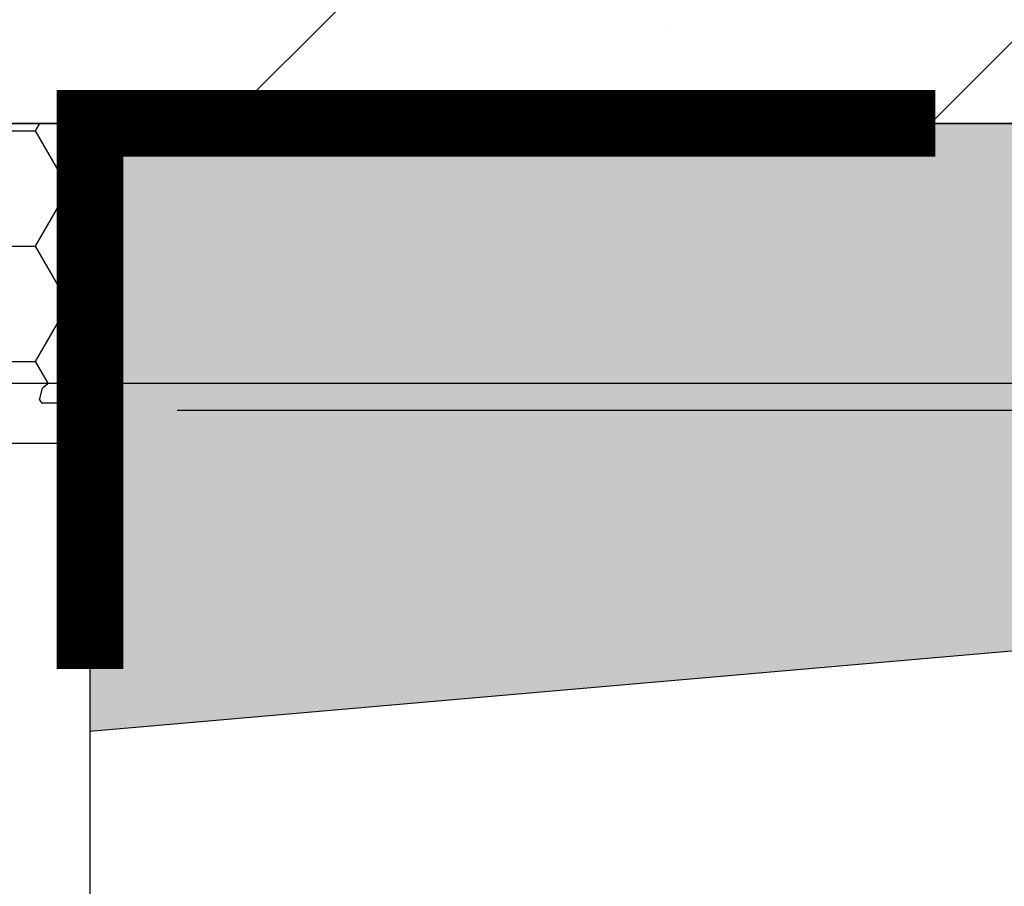
# Model space of a CAD drawing. Units: inches. Extents: x 67118 to 69218, y 220 to 3190.
# Drawn here: x 68344 to 68418, y 2455 to 2520 of the extents above; entities that cross this region are included whole.
import ezdxf
from ezdxf.enums import TextEntityAlignment as Align

# ---------------------------------------------------------------- set-up
doc = ezdxf.new("R2010")
doc.units = ezdxf.units.IN
doc.header["$MEASUREMENT"] = 0
doc.linetypes.add('ACAD_ISO03W100', pattern=[30, 12, -18])
for name, color, linetype in [('Punktyrinė', 6, 'ACAD_ISO03W100'), ('Strichas', 8, 'Continuous'), ('Tekstas', 7, 'Continuous')]:
    doc.layers.add(name, color=color, linetype=linetype)
doc.layers.add('Stora', color=7, linetype='Continuous', lineweight=25)
doc.styles.get("Standard").update_dxf_attribs({"font": 'arial.ttf'})

# ---------------------------------------------------------------- blocks, each defined once
blk = doc.blocks.new('*U27')
at = {"layer": 'Tekstas'}
h = blk.add_hatch(color=256, dxfattribs=at)
edge = h.paths.add_edge_path()
edge.add_arc((-261.227, 0), 6, 0, 360)
blk.add_line((0, 0), (-261.227, 0), dxfattribs=at)
blk.add_attdef('00', text='', height=20, dxfattribs=at).set_placement((25, 0), align=Align.MIDDLE_CENTER)

msp = doc.modelspace()

# ---------------------------------------------------------------- hatches: boundary and pattern name
h = msp.add_hatch()
h.set_pattern_fill('AR-SAND', color=256, scale=5)
h.set_pattern_definition([(37.5, (-6174.48, 521.813), (-0.3149668, 9.63411885), [0, -7.6, 0, -8.5, 0, -8.125]), (7.5, (-6174.48, 521.813), (8.8488835, 14.1107303), [0, -4.1, 0, -6.85, 0, -2.625]), (327.5, (-6180.63, 521.813), (15.5707093, 0.0282953), [0, -2.5, 0, -9, 0, -11.75]), (317.5, (-6180.63, 521.813), (15.030633, 4.3883778), [0, -1.25, 0, -5.9, 0, -6.75])])
h.paths.add_polyline_path([(68534.087, 2482.525), (68534.087, 2864.444), (68524.087, 2864.444), (68524.087, 2512.025), (68349.087, 2512.025), (68349.087, 2466.411)])
at = {"layer": 'Strichas'}
h = msp.add_hatch(dxfattribs=at)
h.set_pattern_fill('ANSI35', color=256, scale=150, style=0)
h.set_pattern_definition([(45, (0, 179.003), (-26.516504, 26.516504), []), (45, (26.517, 179.003), (-26.516504, 26.516504), [46.875, -9.375, 0, -9.375])])
h.paths.add_polyline_path([(68405.902, 2748.69), (68309.087, 2748.69), (68309.087, 2698.894), (68324.087, 2698.894), (68324.087, 2693.894), (68309.087, 2693.894), (68309.087, 2608.69), (68405.902, 2608.69)])
edge = h.paths.add_edge_path(flags=16)
edge.add_arc((68315.845, 2742.021), 3.125, 0, 360)
edge = h.paths.add_edge_path(flags=16)
edge.add_arc((68315.845, 2615.359), 3.125, 0, 360)
h.paths.add_polyline_path([(68489.087, 2748.69), (68405.902, 2748.69), (68405.902, 2608.69), (68463.406, 2608.69), (68463.406, 2620.632), (68489.087, 2620.632)])
edge = h.paths.add_edge_path(flags=16)
edge.add_arc((68482.328, 2742.021), 3.125, 0, 360)
h.paths.add_polyline_path([(68524.087, 2753.69), (68405.902, 2753.69), (68405.902, 2748.69), (68489.087, 2748.69), (68489.087, 2620.632), (68524.087, 2620.632)])
h.paths.add_polyline_path([(68405.902, 2753.69), (68274.087, 2753.69), (68274.087, 2698.894), (68309.087, 2698.894), (68309.087, 2748.69), (68405.902, 2748.69)])
edge = h.paths.add_edge_path()
edge.add_line((68463.406, 2608.69), (68405.902, 2608.69))
edge.add_line((68405.902, 2608.69), (68405.902, 2594.818))
edge.add_line((68405.902, 2594.818), (68284.015, 2594.818))
edge.add_line((68284.015, 2594.818), (68284.825, 2591.172))
edge.add_line((68284.825, 2591.172), (68285.88, 2591.037))
edge.add_line((68285.88, 2591.037), (68284.954, 2590.591))
edge.add_line((68284.954, 2590.591), (68285.36, 2588.766))
edge.add_line((68285.36, 2588.766), (68286.414, 2588.631))
edge.add_line((68286.414, 2588.631), (68285.489, 2588.186))
edge.add_line((68285.489, 2588.186), (68285.894, 2586.36))
edge.add_line((68285.894, 2586.36), (68286.949, 2586.225))
edge.add_line((68286.949, 2586.225), (68286.023, 2585.78))
edge.add_line((68286.023, 2585.78), (68286.429, 2583.955))
edge.add_line((68286.429, 2583.955), (68287.483, 2583.819))
edge.add_line((68287.483, 2583.819), (68286.557, 2583.374))
edge.add_arc((68282.64, 2582.566), 4, 0, 11.64881, ccw=False)
edge.add_line((68286.64, 2582.566), (68286.64, 2581.475))
edge.add_line((68286.64, 2581.475), (68287.64, 2581.347))
edge.add_line((68287.64, 2581.347), (68286.64, 2580.866))
edge.add_line((68286.64, 2580.866), (68286.64, 2578.975))
edge.add_line((68286.64, 2578.975), (68287.64, 2578.847))
edge.add_line((68287.64, 2578.847), (68286.64, 2578.366))
edge.add_line((68286.64, 2578.366), (68286.64, 2576.475))
edge.add_line((68286.64, 2576.475), (68287.64, 2576.347))
edge.add_line((68287.64, 2576.347), (68286.64, 2575.866))
edge.add_line((68286.64, 2575.866), (68286.64, 2573.975))
edge.add_line((68286.64, 2573.975), (68287.64, 2573.847))
edge.add_line((68287.64, 2573.847), (68271.609, 2572.95))
edge.add_line((68271.609, 2572.95), (68271.609, 2571.059))
edge.add_line((68271.609, 2571.059), (68287.64, 2571.347))
edge.add_line((68287.64, 2571.347), (68286.64, 2570.866))
edge.add_line((68286.64, 2570.866), (68286.64, 2568.975))
edge.add_line((68286.64, 2568.975), (68287.64, 2568.847))
edge.add_line((68287.64, 2568.847), (68286.64, 2568.366))
edge.add_line((68286.64, 2568.366), (68286.64, 2566.475))
edge.add_line((68286.64, 2566.475), (68287.64, 2566.347))
edge.add_line((68287.64, 2566.347), (68286.64, 2565.866))
edge.add_line((68286.64, 2565.866), (68286.64, 2563.975))
edge.add_line((68286.64, 2563.975), (68287.64, 2563.847))
edge.add_line((68287.64, 2563.847), (68286.64, 2563.366))
edge.add_line((68286.64, 2563.366), (68286.64, 2561.475))
edge.add_line((68286.64, 2561.475), (68287.64, 2561.347))
edge.add_line((68287.64, 2561.347), (68286.64, 2560.866))
edge.add_line((68286.64, 2560.866), (68286.64, 2558.975))
edge.add_line((68286.64, 2558.975), (68287.64, 2558.847))
edge.add_line((68287.64, 2558.847), (68286.64, 2558.366))
edge.add_line((68286.64, 2558.366), (68286.64, 2556.475))
edge.add_line((68286.64, 2556.475), (68287.64, 2556.347))
edge.add_line((68287.64, 2556.347), (68286.64, 2555.866))
edge.add_line((68286.64, 2555.866), (68286.64, 2553.975))
edge.add_line((68286.64, 2553.975), (68287.64, 2553.847))
edge.add_line((68287.64, 2553.847), (68274.087, 2512.025))
edge.add_line((68274.087, 2512.025), (68437.133, 2512.025))
edge.add_line((68437.133, 2512.025), (68463.406, 2608.69))
h.paths.add_polyline_path([(68309.087, 2693.894), (68274.087, 2693.894), (68274.087, 2594.818), (68405.902, 2594.818), (68405.902, 2608.69), (68309.087, 2608.69)])
h.paths.add_polyline_path([(68524.087, 2620.632), (68489.087, 2620.632), (68489.087, 2608.69), (68463.406, 2608.69), (68463.406, 2512.025), (68524.087, 2512.025)])
h = msp.add_hatch(dxfattribs=at)
h.set_pattern_fill('HONEY', color=256, scale=40)
h.paths.add_polyline_path([(68320.537, 2501.38), (68320.537, 2503.271), (68319.537, 2503.4), (68320.537, 2503.88), (68320.537, 2505.771), (68319.537, 2505.9), (68320.537, 2506.38), (68320.537, 2508.271), (68319.537, 2508.4), (68320.537, 2508.88), (68320.537, 2510.771), (68319.537, 2510.9), (68320.537, 2511.38), (68320.537, 2512.025), (68274.087, 2512.025), (68274.087, 2492.525), (68320.537, 2492.525), (68320.537, 2493.271), (68319.537, 2493.4), (68320.537, 2493.88), (68320.537, 2495.771), (68319.537, 2495.9), (68320.537, 2496.38), (68320.537, 2498.271), (68319.537, 2498.4), (68320.537, 2498.88), (68320.537, 2500.771), (68319.537, 2500.9)])
h.paths.add_polyline_path([(68349.087, 2512.025), (68326.626, 2512.025), (68326.037, 2511.741), (68326.037, 2509.85), (68327.037, 2509.722), (68326.037, 2509.241), (68326.037, 2507.35), (68327.037, 2507.222), (68326.037, 2506.741), (68326.037, 2504.85), (68327.037, 2504.722), (68326.037, 2504.241), (68326.037, 2502.35), (68327.037, 2502.222), (68326.037, 2501.741), (68326.037, 2499.85), (68327.037, 2499.722), (68326.037, 2499.241), (68326.037, 2497.35), (68327.037, 2497.222), (68326.037, 2496.741), (68326.037, 2494.85), (68327.037, 2494.722), (68326.037, 2494.241), (68326.037, 2492.525), (68349.087, 2492.525)])

# ---------------------------------------------------------------- linework, layer by layer
msp.add_line((68349.087, 2466.411), (68534.087, 2482.525))
at = {"layer": 'Punktyrinė', "ltscale": 0.7, "const_width": 5}
msp.add_lwpolyline([(68412.514, 2512.025), (68412.514, 2512.025), (68349.087, 2512.025), (68349.087, 2471.075)], dxfattribs=at)
at = {"layer": 'Stora'}
for p, q in [((68274.087, 2512.025), (68524.087, 2512.025)), ((68274.087, 2492.525), (68524.087, 2492.525)), ((68345.293, 2491.276), (68345.529, 2492.154)), ((68346.011, 2492.525), (68345.529, 2492.154)), ((68346.011, 2492.525), (68348.587, 2492.525)), ((68349.087, 2492.025), (68348.587, 2492.525)), ((68349.087, 2492.025), (68349.087, 2452.525)), ((68345.293, 2491.276), (68345.487, 2491.025)), ((68347.187, 2491.025), (68345.487, 2491.025)), ((68347.487, 2490.725), (68347.187, 2491.025)), ((68347.487, 2488.025), (68347.487, 2490.725)), ((68340.087, 2488.025), (68347.487, 2488.025))]:
    msp.add_line(p, q, dxfattribs=at)
msp.add_lwpolyline([(68274.087, 2492.525), (68524.097, 2492.525), (68524.097, 2512.025), (68274.087, 2512.025), (68273.957, 2492.525)], close=True, dxfattribs=at)

# ---------------------------------------------------------------- block references
at = {"layer": 'Tekstas', "xscale": -1, "rotation": 180}
msp.add_blockref('*U27', (68616.853, 2490.475), dxfattribs=at)

doc.saveas('drawing.dxf')
